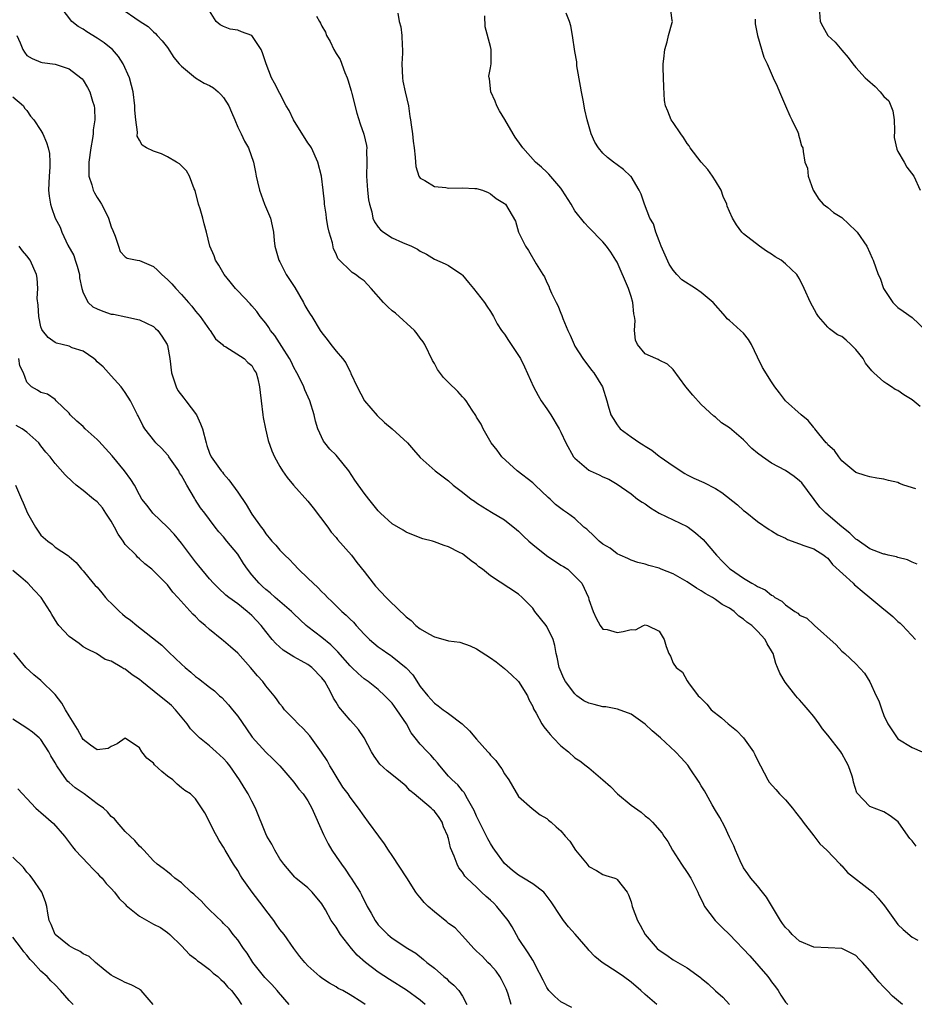
# Model space of a CAD drawing. Units: inches. Extents: x 2508000 to 2511000, y 1560000 to 1563000.
# Drawn here: x 2509962 to 2510089, y 1560885 to 1561025 of the extents above; entities that cross this region are included whole.
import ezdxf

# ---------------------------------------------------------------- set-up
doc = ezdxf.new("R2010")
doc.units = ezdxf.units.IN
doc.header["$MEASUREMENT"] = 0
doc.layers.add('LD25081560_2ft', color=33, linetype='Continuous')

msp = doc.modelspace()

# ---------------------------------------------------------------- linework, layer by layer
at = {"layer": 'LD25081560_2ft'}
for points, elevation in [([(2510087.65, 1560885), (2510086.21, 1560886.21), (2510085.44, 1560887), (2510085, 1560887.51), (2510084.25, 1560888.25), (2510083.64, 1560889), (2510083, 1560889.83), (2510081.96, 1560891), (2510081.48, 1560891.48), (2510081, 1560892), (2510080.35, 1560892.35), (2510079, 1560893.02), (2510077.07, 1560893.07), (2510075, 1560893.17), (2510073, 1560894.05), (2510071.92, 1560895), (2510071.49, 1560895.49), (2510071, 1560895.97), (2510070.58, 1560896.58), (2510070.28, 1560897), (2510068.29, 1560900.29), (2510067.7, 1560901), (2510067, 1560901.91), (2510066.06, 1560903), (2510065.64, 1560903.64), (2510065, 1560904.5), (2510064.52, 1560905.48), (2510063.88, 1560907), (2510063.63, 1560907.63), (2510063, 1560908.84), (2510062.34, 1560910.34), (2510061.64, 1560911.64), (2510061, 1560912.67), (2510060.56, 1560913.44), (2510059.69, 1560915), (2510059.47, 1560915.47), (2510059, 1560916.17), (2510058.7, 1560916.7), (2510057.43, 1560918.57), (2510057.09, 1560919.09), (2510056.15, 1560920.15), (2510055.32, 1560921), (2510053.19, 1560923), (2510051.99, 1560923.99), (2510051, 1560924.93), (2510049, 1560926.36), (2510047.07, 1560927.07), (2510045.42, 1560927.42), (2510045, 1560927.41), (2510043.76, 1560927.76), (2510043, 1560927.94), (2510042.28, 1560928.28), (2510041.29, 1560929), (2510041, 1560929.24), (2510039.65, 1560931), (2510039.44, 1560931.44), (2510038.76, 1560933), (2510038.49, 1560934.49), (2510038.36, 1560935), (2510038.15, 1560936.15), (2510037.93, 1560937), (2510037, 1560938.86), (2510036.9, 1560939), (2510035.29, 1560941), (2510035, 1560941.44), (2510033.52, 1560943), (2510033, 1560943.48), (2510029, 1560946.09), (2510027.84, 1560947), (2510027.35, 1560947.35), (2510027, 1560947.69), (2510026.22, 1560948.22), (2510025.25, 1560949), (2510025, 1560949.18), (2510024.6, 1560949.4), (2510023, 1560950.2), (2510022.38, 1560950.38), (2510021, 1560950.91), (2510020.72, 1560951), (2510019.36, 1560951.36), (2510019, 1560951.47), (2510017, 1560952.27), (2510016.55, 1560952.55), (2510015, 1560953.46), (2510013.32, 1560955), (2510013, 1560955.34), (2510011.69, 1560957), (2510011, 1560957.84), (2510009.69, 1560959.69), (2510008.84, 1560961), (2510007.23, 1560963), (2510007, 1560963.25), (2510006.13, 1560964.13), (2510005.39, 1560965), (2510005.23, 1560965.23), (2510004.42, 1560967), (2510004.09, 1560968.09), (2510003.91, 1560969), (2510003.27, 1560971), (2510002.55, 1560972.55), (2510002.4, 1560973), (2510001.85, 1560974.15), (2510001.44, 1560975), (2510001, 1560975.76), (2510000.6, 1560976.6), (2510000.39, 1560977), (2509999.29, 1560978.71), (2509998.3, 1560980.3), (2509997.66, 1560981), (2509997.43, 1560981.43), (2509997, 1560982.04), (2509996.22, 1560983), (2509995.71, 1560983.71), (2509995, 1560984.52), (2509994.79, 1560984.79), (2509993, 1560986.66), (2509992.69, 1560987), (2509991.95, 1560987.95), (2509991.06, 1560989), (2509990.32, 1560990.32), (2509989.84, 1560991), (2509989.63, 1560991.63), (2509989.04, 1560993), (2509988.55, 1560995), (2509988.21, 1560996.21), (2509988.04, 1560997), (2509987.65, 1560998.35), (2509987.44, 1560999), (2509986.94, 1561000.94), (2509986.82, 1561001.18), (2509986.14, 1561003), (2509985.72, 1561003.72), (2509985, 1561004.44), (2509984.74, 1561004.74), (2509984.31, 1561005), (2509983, 1561005.76), (2509982.15, 1561006.15), (2509981, 1561006.53), (2509980.02, 1561007), (2509979.38, 1561007.38), (2509979, 1561008.09), (2509978.7, 1561008.7), (2509978.74, 1561009.26), (2509978.5, 1561011), (2509978.36, 1561012.36), (2509978.35, 1561013), (2509978.11, 1561015), (2509977.89, 1561015.89), (2509977.6, 1561017), (2509976.71, 1561019), (2509976.01, 1561020.01), (2509975.19, 1561021), (2509975, 1561021.17), (2509973.97, 1561021.97), (2509973, 1561022.62), (2509971.52, 1561023.52), (2509971, 1561023.9), (2509970.28, 1561024.28), (2509969.37, 1561025), (2509967.85, 1561027)], 7002), ([(2509976.21, 1561027), (2509979.12, 1561025), (2509980.28, 1561024.28), (2509981, 1561023.55), (2509981.29, 1561023.29), (2509981.53, 1561023), (2509982.25, 1561022.25), (2509983, 1561021.29), (2509983.9, 1561019.9), (2509984.66, 1561019), (2509985, 1561018.63), (2509987, 1561017), (2509988.25, 1561016.25), (2509989, 1561015.9), (2509989.57, 1561015.57), (2509990.23, 1561015), (2509990.62, 1561014.62), (2509991, 1561014.17), (2509991.73, 1561013), (2509992.1, 1561012.1), (2509992.59, 1561011), (2509993, 1561009.98), (2509993.5, 1561009), (2509993.98, 1561007.98), (2509994.52, 1561007), (2509995.23, 1561005), (2509995.54, 1561003.54), (2509995.63, 1561003), (2509995.8, 1561002.2), (2509996.09, 1561001), (2509996.84, 1560999), (2509997.66, 1560997), (2509997.92, 1560995.92), (2509998.1, 1560995), (2509998.2, 1560993.8), (2509998.3, 1560993), (2509998.87, 1560991), (2509999, 1560990.78), (2509999.92, 1560989), (2510001.13, 1560987.13), (2510002.39, 1560985), (2510002.58, 1560984.58), (2510003, 1560983.86), (2510003.32, 1560983.32), (2510003.54, 1560983), (2510004.76, 1560981), (2510005, 1560980.65), (2510005.74, 1560979.74), (2510006.27, 1560979), (2510007, 1560978.05), (2510007.93, 1560977), (2510008.38, 1560976.38), (2510009, 1560975.13), (2510009.06, 1560975.06), (2510009.13, 1560974.87), (2510010, 1560973), (2510011.05, 1560971), (2510012.88, 1560968.88), (2510013.92, 1560967.92), (2510014.99, 1560967), (2510017.16, 1560965), (2510018.03, 1560964.03), (2510019, 1560962.92), (2510021.11, 1560961), (2510023, 1560959.58), (2510023.67, 1560959), (2510025, 1560958), (2510026.25, 1560957), (2510026.71, 1560956.71), (2510027, 1560956.48), (2510027.91, 1560955.91), (2510029.12, 1560955.12), (2510031, 1560954.04), (2510032.67, 1560952.67), (2510033, 1560952.44), (2510033.71, 1560951.71), (2510034.46, 1560951), (2510035, 1560950.53), (2510036.94, 1560948.94), (2510039, 1560947.61), (2510039.38, 1560947.38), (2510039.98, 1560947), (2510041, 1560946.02), (2510041.97, 1560945), (2510042.92, 1560943), (2510043, 1560942.69), (2510043.59, 1560941), (2510044.02, 1560940.02), (2510044.61, 1560939), (2510045, 1560938.48), (2510045.59, 1560938.41), (2510047, 1560938), (2510047.87, 1560938.13), (2510049, 1560938.43), (2510049.61, 1560938.39), (2510050.78, 1560939), (2510051, 1560939.07), (2510051.36, 1560939), (2510053, 1560938.18), (2510053.7, 1560937), (2510053.99, 1560935.99), (2510054.36, 1560935), (2510054.62, 1560934.62), (2510055, 1560933.64), (2510055.41, 1560933), (2510056.34, 1560932.34), (2510057, 1560931.1), (2510057.16, 1560930.84), (2510058.54, 1560929), (2510058.8, 1560928.8), (2510059, 1560928.58), (2510059.79, 1560927.79), (2510060.41, 1560927), (2510061.86, 1560925.86), (2510062.81, 1560925), (2510064.02, 1560924.02), (2510065.01, 1560923.01), (2510066.43, 1560921), (2510066.63, 1560920.63), (2510067, 1560919.84), (2510067.42, 1560919), (2510068.48, 1560917), (2510068.68, 1560916.68), (2510069.63, 1560915.63), (2510070.15, 1560915), (2510071, 1560914.16), (2510071.98, 1560913), (2510072.43, 1560912.43), (2510073.29, 1560911.29), (2510073.48, 1560911), (2510075, 1560909.02), (2510075.88, 1560907.88), (2510076.86, 1560907), (2510078.76, 1560905), (2510078.87, 1560904.87), (2510079, 1560904.76), (2510079.83, 1560903.83), (2510083, 1560901.37), (2510083.4, 1560901), (2510084.17, 1560900.17), (2510085.07, 1560899.07), (2510086.73, 1560896.73), (2510087, 1560896.4), (2510087.72, 1560895.72), (2510089, 1560894.63), (2510089.82, 1560894.18)], 7000), ([(2510089.58, 1560907.58), (2510089, 1560908.34), (2510088.68, 1560908.68), (2510088.44, 1560909), (2510087.04, 1560911.04), (2510085.9, 1560911.9), (2510085, 1560912.45), (2510083, 1560913.22), (2510081.15, 1560915.15), (2510080.69, 1560916.69), (2510080.63, 1560917), (2510080.46, 1560917.54), (2510079.96, 1560919), (2510079.61, 1560919.61), (2510079, 1560920.76), (2510078.85, 1560921), (2510077, 1560923.4), (2510076.26, 1560924.26), (2510075.76, 1560925), (2510075, 1560926.02), (2510074.2, 1560927), (2510073.63, 1560927.63), (2510073, 1560928.39), (2510072.7, 1560928.7), (2510072.45, 1560929), (2510070.93, 1560930.93), (2510070.19, 1560932.19), (2510069.87, 1560933), (2510069.59, 1560933.59), (2510069.21, 1560935), (2510069.13, 1560935.13), (2510069, 1560935.41), (2510068.39, 1560936.39), (2510068.11, 1560937), (2510067, 1560938.17), (2510066.19, 1560939), (2510065.46, 1560939.46), (2510065, 1560939.9), (2510064.32, 1560940.32), (2510063.67, 1560941), (2510063, 1560941.44), (2510061.97, 1560941.97), (2510061, 1560942.72), (2510060.58, 1560943), (2510059.54, 1560943.54), (2510059, 1560943.93), (2510058.31, 1560944.31), (2510057, 1560945.21), (2510055, 1560946.33), (2510053.3, 1560947), (2510053, 1560947.14), (2510051.52, 1560947.52), (2510051, 1560947.73), (2510049.97, 1560947.97), (2510049, 1560948.3), (2510048.54, 1560948.54), (2510047.45, 1560949), (2510047, 1560949.21), (2510046.03, 1560950.03), (2510045, 1560950.57), (2510044.46, 1560951), (2510043.73, 1560951.73), (2510042.69, 1560952.69), (2510042.29, 1560953), (2510041, 1560954.23), (2510039.97, 1560955), (2510039.37, 1560955.37), (2510038.25, 1560956.25), (2510037.49, 1560957), (2510037.21, 1560957.21), (2510035.35, 1560959), (2510035, 1560959.29), (2510032.78, 1560961), (2510030.59, 1560963), (2510029.96, 1560963.96), (2510029.09, 1560965), (2510027.93, 1560967), (2510027.65, 1560967.65), (2510027, 1560968.66), (2510026.89, 1560968.89), (2510026.36, 1560969.64), (2510025.54, 1560971), (2510025.29, 1560971.29), (2510025, 1560971.56), (2510024.34, 1560972.34), (2510023, 1560973.59), (2510022.3, 1560974.3), (2510021.44, 1560975.44), (2510021, 1560976.29), (2510020.74, 1560976.74), (2510019.62, 1560979), (2510019.39, 1560979.39), (2510019, 1560979.9), (2510018.55, 1560980.55), (2510018.15, 1560981), (2510015.46, 1560983.46), (2510015, 1560983.81), (2510014.36, 1560984.36), (2510013.74, 1560985), (2510012.02, 1560987), (2510011, 1560988.07), (2510010.44, 1560988.44), (2510009.76, 1560989), (2510009.28, 1560989.28), (2510007.25, 1560991.25), (2510007, 1560991.91), (2510006.62, 1560992.62), (2510006.49, 1560993.51), (2510006.03, 1560995), (2510005.83, 1560995.83), (2510005.63, 1560997), (2510005.58, 1560997.58), (2510005.36, 1560999), (2510005.35, 1560999.35), (2510005.17, 1561001), (2510004.92, 1561003), (2510004.41, 1561005), (2510003.49, 1561007), (2510003.31, 1561007.31), (2510003, 1561007.75), (2510000.94, 1561011), (2510000.32, 1561012.32), (2509999.9, 1561013), (2509999, 1561014.77), (2509998.22, 1561016.22), (2509997.83, 1561017), (2509997.06, 1561019), (2509996.54, 1561020.54), (2509996.36, 1561021), (2509995, 1561023), (2509993.55, 1561023.55), (2509993, 1561023.79), (2509991.92, 1561023.92), (2509991, 1561024.3), (2509990.53, 1561024.53), (2509989.95, 1561025), (2509989, 1561026.55)], 6998), ([(2510090.16, 1560970.16), (2510089, 1560971.14), (2510087.83, 1560971.83), (2510087, 1560972.45), (2510086.62, 1560972.62), (2510086.06, 1560973), (2510085.4, 1560973.4), (2510085, 1560973.71), (2510083.54, 1560975), (2510083.26, 1560975.26), (2510082.37, 1560976.37), (2510082.02, 1560977), (2510081, 1560978.32), (2510080.31, 1560979), (2510079.63, 1560979.63), (2510079, 1560980.13), (2510078.41, 1560980.41), (2510077.23, 1560981.23), (2510077, 1560981.46), (2510075.7, 1560983), (2510075.42, 1560983.42), (2510074.54, 1560985), (2510073.64, 1560987), (2510073, 1560988.35), (2510072.76, 1560988.76), (2510072.59, 1560989), (2510071, 1560990.52), (2510070.36, 1560991), (2510069.5, 1560991.5), (2510069, 1560991.87), (2510068.29, 1560992.29), (2510067.27, 1560993), (2510065, 1560994.79), (2510064.79, 1560995), (2510064.03, 1560996.03), (2510063.46, 1560997), (2510063, 1560997.96), (2510062.7, 1560998.7), (2510062.63, 1560999), (2510062.1, 1561000.1), (2510061.81, 1561001), (2510061, 1561002.3), (2510060.6, 1561003), (2510059.92, 1561003.92), (2510059, 1561005), (2510057.43, 1561007), (2510057.29, 1561007.29), (2510057, 1561007.64), (2510056.48, 1561008.48), (2510056.07, 1561009), (2510055, 1561010.65), (2510054.73, 1561011), (2510054.24, 1561012.24), (2510053.91, 1561013), (2510053.78, 1561013.78), (2510053.65, 1561015.65), (2510053.58, 1561018.42), (2510053.59, 1561019), (2510053.68, 1561019.68), (2510053.79, 1561021), (2510054.12, 1561022.12), (2510054.34, 1561023), (2510054.85, 1561024.85), (2510054.88, 1561025), (2510054.84, 1561025.16), (2510054.61, 1561027)], 6988), ([(2510075.78, 1561027), (2510075.9, 1561025), (2510076.3, 1561024.3), (2510076.99, 1561023), (2510078.06, 1561022.06), (2510079, 1561020.91), (2510079.89, 1561019.89), (2510080.57, 1561019), (2510081, 1561018.46), (2510082.33, 1561017), (2510082.68, 1561016.68), (2510083.75, 1561015.75), (2510084.44, 1561015), (2510085, 1561014.35), (2510085.69, 1561013.69), (2510085.99, 1561013), (2510086.27, 1561012.27), (2510086.45, 1561011), (2510086.49, 1561009.51), (2510086.48, 1561008.48), (2510086.82, 1561006.82), (2510087, 1561006.49), (2510087.89, 1561005), (2510088.28, 1561004.28), (2510089.24, 1561003), (2510090.18, 1561001)], 6984), ([(2510004.22, 1561025.78), (2510004.65, 1561025), (2510004.79, 1561024.79), (2510005, 1561024.33), (2510005.49, 1561023.49), (2510005.66, 1561023), (2510006.17, 1561022.17), (2510006.69, 1561021), (2510007, 1561020.46), (2510007.58, 1561019.58), (2510008.26, 1561017.74), (2510008.59, 1561017), (2510008.69, 1561016.69), (2510009.15, 1561015.15), (2510009.23, 1561014.77), (2510009.94, 1561011.94), (2510010.44, 1561010.44), (2510010.97, 1561008.97), (2510011.34, 1561007.34), (2510011.37, 1561007), (2510011.34, 1561006.66), (2510011.37, 1561005), (2510011.33, 1561003), (2510011.47, 1561001), (2510011.63, 1560999.63), (2510011.75, 1560999), (2510012.08, 1560997.92), (2510012.26, 1560997), (2510012.48, 1560996.48), (2510013, 1560995.74), (2510013.32, 1560995.32), (2510013.74, 1560995), (2510015, 1560994.19), (2510016.47, 1560993.53), (2510017.73, 1560993), (2510018.58, 1560992.58), (2510019, 1560992.3), (2510019.87, 1560991.87), (2510021, 1560991.18), (2510022.52, 1560990.52), (2510023, 1560990.24), (2510024.89, 1560989), (2510025, 1560988.9), (2510025.86, 1560987.86), (2510026.59, 1560987), (2510028.12, 1560985), (2510028.46, 1560984.46), (2510029, 1560983.72), (2510029.26, 1560983.26), (2510029.43, 1560983), (2510029.96, 1560981.96), (2510030.57, 1560981), (2510030.75, 1560980.75), (2510031, 1560980.46), (2510031.57, 1560979.57), (2510033, 1560977.44), (2510033.25, 1560977), (2510033.83, 1560975.83), (2510035.09, 1560973), (2510035.76, 1560971.76), (2510036.22, 1560971), (2510037, 1560969.83), (2510037.59, 1560969), (2510038.78, 1560967), (2510039, 1560966.51), (2510039.71, 1560965), (2510040.82, 1560963), (2510041, 1560962.82), (2510043, 1560961.11), (2510043.19, 1560961), (2510044.47, 1560960.47), (2510045, 1560960.18), (2510045.82, 1560959.82), (2510047, 1560959.13), (2510049, 1560957.76), (2510049.94, 1560957), (2510050.56, 1560956.56), (2510051, 1560956.31), (2510051.77, 1560955.77), (2510053, 1560955.01), (2510057, 1560953.08), (2510057.12, 1560953), (2510058.18, 1560952.18), (2510059.25, 1560951.25), (2510061.16, 1560949), (2510062.07, 1560948.07), (2510063, 1560947.12), (2510063.14, 1560947), (2510065, 1560945.74), (2510066.21, 1560945), (2510066.73, 1560944.73), (2510067, 1560944.53), (2510068.08, 1560944.08), (2510069, 1560943.33), (2510069.23, 1560943.23), (2510069.49, 1560943), (2510070.47, 1560942.47), (2510071, 1560941.96), (2510072.33, 1560941), (2510072.75, 1560940.75), (2510073, 1560940.48), (2510074.02, 1560940.02), (2510075, 1560939.08), (2510075.12, 1560939), (2510078.22, 1560936.22), (2510079, 1560935.36), (2510079.18, 1560935.18), (2510079.42, 1560935), (2510081, 1560933.52), (2510082.23, 1560932.23), (2510083, 1560930.96), (2510083.91, 1560929), (2510084.28, 1560928.28), (2510084.68, 1560927), (2510085, 1560926.2), (2510085.55, 1560925), (2510086.87, 1560923), (2510087, 1560922.85), (2510089, 1560921.6), (2510090.46, 1560921)], 6996), ([(2510015.82, 1561026.18), (2510016, 1561025), (2510016.23, 1561024.23), (2510016.37, 1561023), (2510016.4, 1561021.6), (2510016.47, 1561021), (2510016.48, 1561020.48), (2510016.39, 1561019), (2510016.46, 1561017), (2510016.53, 1561016.53), (2510016.84, 1561015), (2510017.3, 1561013), (2510017.5, 1561011.5), (2510017.61, 1561011), (2510017.72, 1561010.28), (2510017.87, 1561009), (2510017.96, 1561007.96), (2510018.11, 1561007), (2510018.29, 1561005.71), (2510018.3, 1561005), (2510018.36, 1561004.36), (2510018.79, 1561003), (2510019, 1561002.68), (2510019.65, 1561002.35), (2510021, 1561001.5), (2510022.65, 1561001.35), (2510023, 1561001.28), (2510025, 1561001.32), (2510026.76, 1561001.24), (2510027, 1561001.25), (2510027.84, 1561001), (2510028.67, 1561000.67), (2510029, 1561000.48), (2510029.79, 1560999.79), (2510031, 1560999.09), (2510031.12, 1560999), (2510032.57, 1560996.57), (2510032.99, 1560995), (2510033.98, 1560993), (2510034.39, 1560992.39), (2510035.49, 1560990.51), (2510036.42, 1560989), (2510036.66, 1560988.66), (2510037, 1560987.84), (2510037.31, 1560987.31), (2510037.41, 1560987), (2510037.68, 1560986.32), (2510038.33, 1560985), (2510038.57, 1560984.57), (2510039, 1560983.47), (2510039.15, 1560983.15), (2510039.3, 1560982.7), (2510040.01, 1560981), (2510040.32, 1560980.32), (2510040.88, 1560979), (2510041, 1560978.78), (2510042.15, 1560977), (2510042.51, 1560976.51), (2510043, 1560975.9), (2510043.37, 1560975.37), (2510043.69, 1560975), (2510044.94, 1560973), (2510045.56, 1560971), (2510045.73, 1560970.27), (2510046.12, 1560969), (2510046.47, 1560968.47), (2510047, 1560967.57), (2510047.46, 1560967), (2510049, 1560965.85), (2510050.24, 1560965), (2510050.72, 1560964.72), (2510051, 1560964.51), (2510051.98, 1560963.98), (2510053, 1560963.12), (2510053.16, 1560963), (2510055, 1560961.74), (2510056.66, 1560960.66), (2510057, 1560960.47), (2510057.96, 1560959.96), (2510059.35, 1560959.35), (2510061, 1560958.51), (2510061.93, 1560957.93), (2510064.16, 1560956.16), (2510065, 1560955.39), (2510065.23, 1560955.23), (2510067, 1560953.81), (2510068.66, 1560952.66), (2510069, 1560952.49), (2510069.91, 1560951.91), (2510071, 1560951.41), (2510071.26, 1560951.26), (2510073, 1560950.61), (2510073.59, 1560950.41), (2510075, 1560949.89), (2510076.43, 1560949), (2510076.75, 1560948.75), (2510077, 1560948.58), (2510077.7, 1560947.7), (2510080.6, 1560945), (2510080.8, 1560944.8), (2510081, 1560944.64), (2510081.89, 1560943.89), (2510083.01, 1560943), (2510085, 1560941.33), (2510085.19, 1560941.19), (2510086.28, 1560940.28), (2510087, 1560939.58), (2510087.32, 1560939.32), (2510087.65, 1560939), (2510089.47, 1560937)], 6994), ([(2510089.71, 1560947.71), (2510089, 1560948.02), (2510088.35, 1560948.35), (2510087, 1560948.67), (2510086.78, 1560948.78), (2510085.62, 1560949), (2510085.13, 1560949.13), (2510085, 1560949.14), (2510084.82, 1560949.18), (2510083, 1560949.89), (2510081.18, 1560951.18), (2510081, 1560951.27), (2510080.16, 1560952.16), (2510079, 1560953.05), (2510076.71, 1560955), (2510075.86, 1560955.86), (2510073.29, 1560959.29), (2510073, 1560959.62), (2510072.22, 1560960.22), (2510071, 1560961.06), (2510069, 1560962.1), (2510067.69, 1560963), (2510067, 1560963.55), (2510066.21, 1560964.21), (2510065, 1560965.44), (2510063, 1560967.14), (2510061.87, 1560967.87), (2510061, 1560968.64), (2510060.79, 1560968.79), (2510059, 1560970.49), (2510057.79, 1560971.79), (2510056.79, 1560973), (2510055, 1560975.43), (2510054.21, 1560976.21), (2510053, 1560976.8), (2510052.88, 1560976.88), (2510052.51, 1560977), (2510051, 1560977.69), (2510049.93, 1560979), (2510049.64, 1560979.64), (2510049.48, 1560981), (2510049.59, 1560982.41), (2510049.48, 1560983), (2510049.39, 1560983.39), (2510049.26, 1560985), (2510049, 1560985.87), (2510048.62, 1560987), (2510047, 1560990.73), (2510046.85, 1560991), (2510046.14, 1560992.14), (2510045.52, 1560993), (2510045, 1560993.64), (2510043, 1560995.68), (2510042.36, 1560996.36), (2510041, 1560998.05), (2510040.46, 1560999), (2510039.21, 1561001), (2510039, 1561001.27), (2510037.29, 1561003.29), (2510037, 1561003.53), (2510036.25, 1561004.25), (2510035.39, 1561005), (2510033.6, 1561007), (2510033.36, 1561007.36), (2510032.52, 1561008.52), (2510032.21, 1561009), (2510031.04, 1561011.04), (2510030.28, 1561012.28), (2510029.88, 1561013), (2510029.66, 1561013.66), (2510029.05, 1561015), (2510028.84, 1561016.84), (2510028.78, 1561017), (2510028.76, 1561017.24), (2510029, 1561018.4), (2510029.08, 1561019), (2510029.09, 1561021), (2510029, 1561021.44), (2510028.24, 1561024.24), (2510028.17, 1561025.83)], 6992), ([(2510089.54, 1560958.46), (2510087.81, 1560959), (2510087.23, 1560959.23), (2510087, 1560959.34), (2510085.64, 1560959.64), (2510085, 1560959.85), (2510083.97, 1560959.97), (2510083, 1560960.16), (2510082.35, 1560960.35), (2510081, 1560960.8), (2510079, 1560962.45), (2510078.58, 1560963), (2510077.94, 1560963.94), (2510077, 1560964.73), (2510076.9, 1560964.9), (2510076.78, 1560965), (2510075.71, 1560966.29), (2510075.15, 1560967), (2510075.09, 1560967.09), (2510075, 1560967.18), (2510074.2, 1560968.2), (2510073.22, 1560969), (2510070.99, 1560971), (2510070.12, 1560972.12), (2510069.47, 1560973), (2510069, 1560973.68), (2510067.73, 1560975.73), (2510067, 1560977.22), (2510066.15, 1560979), (2510065.72, 1560979.72), (2510065, 1560980.61), (2510064.6, 1560981), (2510063, 1560982.41), (2510062.68, 1560982.68), (2510062.43, 1560983), (2510060.68, 1560985), (2510059, 1560986.44), (2510058.16, 1560987), (2510056.24, 1560988.24), (2510055.51, 1560989), (2510055, 1560989.59), (2510054.43, 1560990.43), (2510053.3, 1560993), (2510053, 1560993.79), (2510052.51, 1560995), (2510052.19, 1560996.19), (2510051.68, 1560997), (2510050.91, 1560999), (2510050.44, 1561000.44), (2510050.15, 1561001), (2510049, 1561002.93), (2510048.94, 1561003), (2510047.94, 1561003.94), (2510047, 1561004.6), (2510046.5, 1561005), (2510045.63, 1561005.63), (2510045, 1561006.24), (2510044.36, 1561007), (2510043.84, 1561007.84), (2510043.31, 1561009), (2510042.75, 1561011), (2510042.42, 1561012.42), (2510042.19, 1561013.81), (2510041.94, 1561015), (2510041.81, 1561015.81), (2510041.28, 1561018.72), (2510041.26, 1561019.26), (2510041, 1561020.72), (2510040.68, 1561023), (2510040.41, 1561024.41), (2510040.24, 1561025), (2510039.78, 1561026.22)], 6990), ([(2510066.67, 1561025.33), (2510066.68, 1561024.68), (2510067.01, 1561023.01), (2510067.92, 1561019.92), (2510068.37, 1561019), (2510069.24, 1561017), (2510069.8, 1561015.8), (2510070.12, 1561015), (2510071, 1561013.01), (2510071.58, 1561011.58), (2510071.91, 1561011), (2510072.76, 1561009.24), (2510072.84, 1561009), (2510072.85, 1561008.85), (2510073, 1561008.39), (2510073.28, 1561007.28), (2510073.46, 1561007), (2510073.52, 1561006.48), (2510073.75, 1561005), (2510074.11, 1561004.11), (2510074.21, 1561003), (2510074.94, 1561001), (2510075.72, 1560999.72), (2510076.36, 1560999), (2510077, 1560998.5), (2510077.82, 1560997.82), (2510079, 1560997.09), (2510081, 1560995.21), (2510081.19, 1560995), (2510082.55, 1560993), (2510083, 1560992.06), (2510083.32, 1560991.32), (2510083.48, 1560991), (2510084.18, 1560989), (2510084.44, 1560988.44), (2510084.94, 1560987), (2510086.29, 1560985), (2510087, 1560984.3), (2510087.74, 1560983.74), (2510089, 1560982.85), (2510090.96, 1560981)], 6986), ([(2509961.57, 1561023), (2509962.02, 1561021.98), (2509962.4, 1561021), (2509962.63, 1561020.63), (2509963, 1561020.19), (2509963.73, 1561019.73), (2509965, 1561019.24), (2509965.19, 1561019.19), (2509967, 1561018.95), (2509969, 1561018.28), (2509970.67, 1561017), (2509970.84, 1561016.84), (2509971, 1561016.64), (2509971.62, 1561015.62), (2509971.93, 1561015), (2509972.35, 1561013.65), (2509972.57, 1561013), (2509972.62, 1561012.62), (2509972.67, 1561011), (2509972.42, 1561009.58), (2509972.42, 1561009), (2509972.35, 1561008.35), (2509972.09, 1561007), (2509971.82, 1561005), (2509971.79, 1561003.79), (2509971.82, 1561003), (2509972.23, 1561001.77), (2509972.43, 1561001), (2509972.61, 1561000.61), (2509973, 1560999.95), (2509973.38, 1560999.38), (2509973.6, 1560999), (2509974.09, 1560998.09), (2509974.63, 1560997), (2509975, 1560995.77), (2509975.24, 1560995.24), (2509975.58, 1560994.42), (2509976.01, 1560993), (2509976.27, 1560992.27), (2509977, 1560991.48), (2509977.29, 1560991.29), (2509978.71, 1560991), (2509979, 1560990.96), (2509981, 1560990.12), (2509981.59, 1560989.59), (2509982.18, 1560989), (2509983, 1560988.29), (2509983.63, 1560987.63), (2509984.18, 1560987), (2509985, 1560986.12), (2509985.99, 1560985), (2509986.45, 1560984.45), (2509987, 1560983.74), (2509987.64, 1560983), (2509989, 1560981.12), (2509989.1, 1560981), (2509989.82, 1560979.82), (2509990.83, 1560979), (2509991, 1560978.83), (2509991.32, 1560978.68), (2509993.9, 1560977), (2509994.43, 1560976.43), (2509995, 1560976.01), (2509995.37, 1560975.37), (2509995.63, 1560975), (2509995.86, 1560974.14), (2509996.1, 1560973), (2509996.18, 1560972.18), (2509996.32, 1560971), (2509996.57, 1560969), (2509996.63, 1560968.63), (2509996.95, 1560967), (2509997.36, 1560965.36), (2509997.86, 1560963.86), (2509998.26, 1560963), (2509999, 1560961.65), (2509999.38, 1560961), (2510000.05, 1560960.05), (2510000.93, 1560959), (2510003, 1560956.68), (2510003.76, 1560955.76), (2510005.82, 1560953), (2510006.3, 1560952.3), (2510007, 1560951.53), (2510007.23, 1560951.23), (2510009.2, 1560949), (2510009.98, 1560947.98), (2510011, 1560946.68), (2510012.27, 1560945), (2510012.61, 1560944.61), (2510014.14, 1560943), (2510014.57, 1560942.57), (2510017, 1560940.22), (2510017.71, 1560939.71), (2510018.38, 1560939), (2510019, 1560938.51), (2510020.2, 1560937.8), (2510021, 1560937.39), (2510022.88, 1560936.88), (2510023, 1560936.81), (2510024.62, 1560936.62), (2510026.09, 1560936.09), (2510027, 1560935.67), (2510029, 1560934.39), (2510029.8, 1560933.8), (2510031, 1560932.87), (2510031.96, 1560931.96), (2510033, 1560931.01), (2510034.24, 1560929), (2510034.46, 1560928.46), (2510035, 1560927.46), (2510035.12, 1560927.12), (2510035.48, 1560926.52), (2510036.28, 1560925), (2510036.57, 1560924.57), (2510037, 1560924.06), (2510037.47, 1560923.47), (2510037.9, 1560923), (2510039, 1560921.84), (2510040.08, 1560921), (2510041, 1560920.17), (2510041.7, 1560919.7), (2510042.59, 1560919), (2510043, 1560918.71), (2510045, 1560917.02), (2510046.06, 1560916.06), (2510047.05, 1560915), (2510049, 1560913.4), (2510050.42, 1560912.42), (2510051, 1560911.91), (2510051.53, 1560911.53), (2510052.03, 1560911), (2510053.42, 1560909.42), (2510053.69, 1560909), (2510054.25, 1560908.25), (2510054.91, 1560907), (2510056.2, 1560905), (2510057, 1560903.8), (2510057.49, 1560903), (2510058.51, 1560901), (2510058.66, 1560900.66), (2510059, 1560900.03), (2510059.29, 1560899.29), (2510059.47, 1560899), (2510060.99, 1560897), (2510061.97, 1560895.97), (2510063, 1560894.98), (2510065.93, 1560891.93), (2510068.48, 1560889), (2510068.7, 1560888.7), (2510069, 1560888.27), (2510069.56, 1560887.56), (2510069.93, 1560887), (2510070.34, 1560886.34), (2510071, 1560885.36), (2510071.31, 1560885)], 7004), ([(2509961, 1561014.26), (2509962.52, 1561013), (2509962.67, 1561012.67), (2509963, 1561012.34), (2509963.51, 1561011.51), (2509963.99, 1561011), (2509965, 1561009.49), (2509965.24, 1561009), (2509965.78, 1561007.78), (2509966.01, 1561007), (2509966.2, 1561006.2), (2509966.28, 1561005), (2509966.27, 1561004.27), (2509966.14, 1561003), (2509966.05, 1561001), (2509966.14, 1561000.14), (2509966.34, 1560999), (2509966.5, 1560998.5), (2509967.04, 1560997), (2509967.71, 1560995.71), (2509967.97, 1560995), (2509968.83, 1560993.17), (2509969.67, 1560991.67), (2509969.86, 1560991), (2509970.17, 1560990.17), (2509970.46, 1560989), (2509970.5, 1560988.5), (2509970.79, 1560987), (2509971, 1560986.37), (2509971.73, 1560985), (2509972.38, 1560984.38), (2509973, 1560984.1), (2509973.78, 1560983.78), (2509975, 1560983.35), (2509975.32, 1560983.32), (2509977.06, 1560982.94), (2509979, 1560982.54), (2509981, 1560981.58), (2509981.31, 1560981.31), (2509981.61, 1560981), (2509982.22, 1560980.22), (2509982.96, 1560979), (2509983, 1560978.85), (2509983.34, 1560977), (2509983.57, 1560975), (2509983.88, 1560974.12), (2509984.23, 1560973), (2509984.48, 1560972.48), (2509985.35, 1560971.35), (2509985.64, 1560971), (2509987.16, 1560969), (2509987.7, 1560967.7), (2509987.97, 1560967), (2509988.49, 1560965), (2509988.63, 1560964.63), (2509989, 1560963.53), (2509989.23, 1560963), (2509990.65, 1560961), (2509990.82, 1560960.82), (2509991, 1560960.59), (2509991.76, 1560959.76), (2509993, 1560957.98), (2509994.21, 1560956.21), (2509995, 1560954.84), (2509996.33, 1560953), (2509996.65, 1560952.65), (2509997, 1560952.03), (2509997.5, 1560951.5), (2509997.88, 1560951), (2509998.44, 1560950.44), (2509999, 1560949.74), (2509999.69, 1560949), (2510000.38, 1560948.38), (2510001, 1560947.74), (2510001.66, 1560947), (2510003, 1560945.75), (2510003.75, 1560945), (2510004.42, 1560944.42), (2510005, 1560943.8), (2510005.41, 1560943.41), (2510005.78, 1560943), (2510006.41, 1560942.41), (2510007, 1560941.81), (2510007.82, 1560941), (2510008.46, 1560940.46), (2510009, 1560939.89), (2510009.47, 1560939.47), (2510009.87, 1560939), (2510011, 1560937.76), (2510011.75, 1560937), (2510013, 1560935.97), (2510013.58, 1560935.58), (2510014.37, 1560935), (2510014.76, 1560934.76), (2510015, 1560934.59), (2510016.97, 1560932.97), (2510017.95, 1560931.95), (2510019, 1560930.3), (2510020.06, 1560929), (2510020.52, 1560928.52), (2510021, 1560927.94), (2510021.56, 1560927.56), (2510022.26, 1560927), (2510022.7, 1560926.7), (2510023, 1560926.46), (2510024.97, 1560924.97), (2510026, 1560924), (2510027, 1560922.79), (2510028.59, 1560921), (2510028.8, 1560920.8), (2510029, 1560920.55), (2510029.77, 1560919.77), (2510030.28, 1560919), (2510030.6, 1560918.6), (2510031, 1560917.89), (2510031.6, 1560917), (2510032.1, 1560916.1), (2510033, 1560914.62), (2510034.92, 1560912.92), (2510036.04, 1560912.04), (2510037, 1560911.5), (2510037.27, 1560911.27), (2510037.65, 1560911), (2510038.34, 1560910.34), (2510039, 1560909.73), (2510039.61, 1560909), (2510040.28, 1560908.28), (2510041.11, 1560907), (2510042.74, 1560905), (2510042.87, 1560904.87), (2510043, 1560904.69), (2510044.1, 1560904.1), (2510045, 1560903.53), (2510045.39, 1560903.39), (2510046.67, 1560903), (2510046.91, 1560902.91), (2510047, 1560902.84), (2510048.44, 1560901), (2510048.65, 1560900.65), (2510049, 1560899.66), (2510049.18, 1560899), (2510049.9, 1560897), (2510050.3, 1560896.3), (2510050.99, 1560895), (2510052.73, 1560893), (2510053, 1560892.78), (2510054.07, 1560892.07), (2510055, 1560891.39), (2510057, 1560890.24), (2510058.88, 1560888.88), (2510059, 1560888.76), (2510059.97, 1560887.97), (2510061, 1560886.95), (2510062.07, 1560886.07), (2510063, 1560885)], 7006), ([(2510052.66, 1560885), (2510051, 1560886.45), (2510050.41, 1560887), (2510049, 1560888.21), (2510047.94, 1560889), (2510047, 1560889.65), (2510044.91, 1560891), (2510043.84, 1560891.84), (2510043, 1560892.78), (2510042.88, 1560892.88), (2510041.06, 1560895.06), (2510040.09, 1560896.09), (2510039.4, 1560897), (2510039, 1560897.56), (2510037.64, 1560899.64), (2510036.79, 1560900.79), (2510036.56, 1560901), (2510035, 1560902.19), (2510033.7, 1560903), (2510033, 1560903.42), (2510032.11, 1560904.11), (2510031, 1560905.09), (2510029.59, 1560907), (2510029.35, 1560907.35), (2510029, 1560907.93), (2510028.62, 1560908.62), (2510027.41, 1560911), (2510027.29, 1560911.29), (2510027, 1560911.85), (2510026.66, 1560912.66), (2510026.48, 1560913), (2510025.71, 1560914.29), (2510025.35, 1560915), (2510025.22, 1560915.22), (2510025, 1560915.44), (2510024.32, 1560916.32), (2510023.54, 1560917), (2510023, 1560917.56), (2510021.77, 1560919), (2510021.45, 1560919.45), (2510021, 1560919.91), (2510020.51, 1560920.51), (2510020.03, 1560921), (2510019, 1560922.11), (2510018.28, 1560923), (2510017.72, 1560923.72), (2510017.04, 1560925), (2510015.68, 1560927), (2510015, 1560927.94), (2510013.93, 1560929), (2510013, 1560929.89), (2510011.59, 1560931), (2510011, 1560931.41), (2510010.15, 1560932.15), (2510009.27, 1560933), (2510009, 1560933.24), (2510007.24, 1560935.24), (2510006.25, 1560936.25), (2510005, 1560937.27), (2510003, 1560938.81), (2510002.77, 1560939), (2510001, 1560940.65), (2510000.65, 1560941), (2509998.33, 1560943), (2509997.64, 1560943.64), (2509997, 1560944.12), (2509996.54, 1560944.54), (2509996.05, 1560945), (2509995, 1560946.22), (2509994.38, 1560947), (2509993.83, 1560947.83), (2509993, 1560949.16), (2509991.47, 1560951), (2509991, 1560951.6), (2509990.32, 1560952.32), (2509989.79, 1560953), (2509989, 1560954.09), (2509988.32, 1560955), (2509987.73, 1560955.73), (2509986.95, 1560956.95), (2509986.86, 1560957.14), (2509985.78, 1560959), (2509985.48, 1560959.48), (2509985, 1560960.35), (2509984.73, 1560960.73), (2509984.6, 1560961), (2509983.2, 1560963), (2509983.14, 1560963.14), (2509983, 1560963.3), (2509982.18, 1560964.18), (2509981.35, 1560965), (2509981.21, 1560965.21), (2509979.76, 1560967), (2509979.5, 1560967.5), (2509978.84, 1560968.84), (2509978.73, 1560969), (2509977.74, 1560971), (2509977, 1560972.18), (2509976.64, 1560972.64), (2509976.4, 1560973), (2509975, 1560974.53), (2509974.62, 1560975), (2509973.83, 1560975.83), (2509973, 1560976.56), (2509972.79, 1560976.79), (2509972.52, 1560977), (2509971, 1560978.04), (2509969.44, 1560978.56), (2509969, 1560978.76), (2509968.03, 1560979), (2509967.22, 1560979.22), (2509967, 1560979.31), (2509966, 1560980), (2509965.21, 1560981), (2509965.13, 1560981.13), (2509965, 1560981.55), (2509964.68, 1560983), (2509964.62, 1560984.62), (2509964.46, 1560985.54), (2509964.55, 1560987), (2509964.46, 1560988.46), (2509964.34, 1560989), (2509963.45, 1560991), (2509963, 1560991.65), (2509962.37, 1560992.37), (2509961.89, 1560993)], 7008), ([(2510040.59, 1560884.59), (2510039, 1560885.39), (2510038.14, 1560886.14), (2510037.3, 1560887), (2510037, 1560887.43), (2510036.5, 1560888.5), (2510035.42, 1560890.58), (2510035.23, 1560891), (2510035, 1560891.33), (2510034.37, 1560892.37), (2510033, 1560894.4), (2510032.06, 1560896.06), (2510031.51, 1560897), (2510029.9, 1560899), (2510029.47, 1560899.47), (2510029, 1560899.88), (2510028.38, 1560900.38), (2510027.72, 1560901), (2510027, 1560901.74), (2510025.6, 1560903), (2510025.32, 1560903.32), (2510025, 1560903.89), (2510024.5, 1560904.5), (2510024.24, 1560905), (2510023.84, 1560906.16), (2510023.31, 1560907.31), (2510023, 1560908.67), (2510022.92, 1560908.92), (2510022.9, 1560909), (2510022.32, 1560910.32), (2510022.11, 1560911), (2510021.66, 1560911.66), (2510021, 1560912.57), (2510020.76, 1560912.76), (2510020.55, 1560913), (2510018.11, 1560915), (2510017.52, 1560915.52), (2510017, 1560916.1), (2510015.91, 1560917), (2510014.3, 1560918.3), (2510013.24, 1560919.24), (2510012.41, 1560920.41), (2510012.06, 1560921), (2510011, 1560923), (2510010.2, 1560924.2), (2510009.51, 1560925), (2510009, 1560925.5), (2510007.41, 1560927.41), (2510007, 1560928.1), (2510006.65, 1560928.65), (2510006.49, 1560929), (2510005.91, 1560930.09), (2510005.39, 1560931), (2510005, 1560931.52), (2510003.55, 1560933), (2510003, 1560933.42), (2510002.05, 1560933.95), (2510001, 1560934.51), (2509999.47, 1560935.47), (2509998.43, 1560936.43), (2509997.93, 1560937), (2509997, 1560938.15), (2509996.34, 1560939), (2509995, 1560940.42), (2509994.35, 1560941), (2509993, 1560942.06), (2509991.72, 1560943), (2509991.32, 1560943.32), (2509990.29, 1560944.29), (2509989.57, 1560945), (2509989, 1560945.65), (2509987.49, 1560947.49), (2509987, 1560948.05), (2509985, 1560950.72), (2509983.98, 1560951.98), (2509983, 1560953), (2509980.92, 1560955), (2509980.1, 1560956.1), (2509979.36, 1560957), (2509979, 1560957.61), (2509978.29, 1560959), (2509977.77, 1560959.77), (2509976.89, 1560961), (2509975.14, 1560963.14), (2509974.18, 1560964.18), (2509973.24, 1560965.24), (2509973, 1560965.47), (2509971.31, 1560967), (2509971, 1560967.33), (2509970.11, 1560968.11), (2509969.17, 1560969), (2509969, 1560969.25), (2509967.16, 1560971), (2509967, 1560971.17), (2509965.94, 1560971.94), (2509965, 1560972.18), (2509964.51, 1560972.51), (2509963.66, 1560973), (2509963, 1560973.64), (2509962.5, 1560975), (2509961.99, 1560975.99), (2509961.85, 1560977)], 7010), ([(2510031.94, 1560885), (2510031.52, 1560886.48), (2510031.33, 1560887), (2510031.23, 1560887.23), (2510030.56, 1560888.56), (2510030.32, 1560889), (2510029.78, 1560889.78), (2510029, 1560890.65), (2510028.61, 1560891), (2510027.84, 1560891.84), (2510027, 1560892.64), (2510026.6, 1560893), (2510025, 1560894.8), (2510023.95, 1560895.95), (2510023, 1560896.56), (2510022.78, 1560896.78), (2510021, 1560898.21), (2510020.1, 1560899), (2510019.57, 1560899.57), (2510019, 1560900.25), (2510018.64, 1560900.64), (2510018.38, 1560901), (2510017.07, 1560903.07), (2510015, 1560906.24), (2510014.47, 1560907), (2510013.91, 1560907.91), (2510013.09, 1560909), (2510011.63, 1560911), (2510011, 1560911.82), (2510010.21, 1560913), (2510009, 1560914.54), (2510008.71, 1560915), (2510007.99, 1560915.99), (2510007, 1560917.54), (2510006.47, 1560918.47), (2510006.13, 1560919), (2510005.75, 1560919.75), (2510004.95, 1560920.95), (2510003.26, 1560923.26), (2510002.34, 1560924.34), (2510001.59, 1560925), (2510001, 1560925.64), (2509999.67, 1560927), (2509999.39, 1560927.39), (2509999, 1560927.83), (2509998.53, 1560928.53), (2509998.18, 1560929), (2509997, 1560930.42), (2509996.56, 1560931), (2509995.81, 1560931.81), (2509994.82, 1560933), (2509993, 1560935.07), (2509991.97, 1560935.97), (2509991, 1560936.81), (2509990.74, 1560937), (2509989, 1560938.41), (2509988.36, 1560939), (2509987.62, 1560939.62), (2509987, 1560940.26), (2509986.62, 1560940.62), (2509984.48, 1560943), (2509983.75, 1560943.75), (2509983, 1560944.77), (2509982.75, 1560945), (2509981, 1560946.79), (2509980.77, 1560947), (2509979.77, 1560947.77), (2509979, 1560948.48), (2509978.74, 1560948.74), (2509978.54, 1560949), (2509977, 1560950.55), (2509976.7, 1560951), (2509976, 1560952), (2509975.48, 1560953), (2509975, 1560953.83), (2509974.24, 1560955), (2509973.74, 1560955.74), (2509973, 1560956.59), (2509972.48, 1560957), (2509971, 1560958.23), (2509970, 1560959), (2509969.47, 1560959.47), (2509968.46, 1560960.46), (2509967, 1560962.06), (2509966.3, 1560963), (2509965.69, 1560963.69), (2509965, 1560964.57), (2509964.68, 1560965), (2509963, 1560966.54), (2509962.34, 1560967), (2509961.47, 1560967.47)], 7012), ([(2509961.37, 1560959), (2509962.23, 1560957), (2509962.47, 1560956.47), (2509963.08, 1560955), (2509964.2, 1560953), (2509965, 1560951.84), (2509965.99, 1560951), (2509966.58, 1560950.58), (2509967, 1560950.17), (2509968.92, 1560948.92), (2509969, 1560948.82), (2509969.99, 1560947.99), (2509970.77, 1560947), (2509971, 1560946.78), (2509972.43, 1560945), (2509972.71, 1560944.71), (2509973, 1560944.45), (2509973.65, 1560943.65), (2509974.18, 1560943), (2509974.57, 1560942.57), (2509975, 1560942.19), (2509976.18, 1560941), (2509976.6, 1560940.6), (2509977, 1560940.28), (2509977.75, 1560939.75), (2509978.65, 1560939), (2509982.19, 1560936.19), (2509983.22, 1560935.22), (2509985, 1560933.5), (2509985.54, 1560933), (2509986.34, 1560932.34), (2509987, 1560931.75), (2509987.44, 1560931.44), (2509989, 1560930.22), (2509989.69, 1560929.69), (2509990.42, 1560929), (2509990.73, 1560928.73), (2509991.68, 1560927.68), (2509992.27, 1560927), (2509993, 1560926.09), (2509994.26, 1560924.26), (2509995.07, 1560923.07), (2509997, 1560920.96), (2509998.01, 1560920.01), (2509999, 1560919), (2510001, 1560916.67), (2510001.71, 1560915.71), (2510002.3, 1560915), (2510003, 1560914.01), (2510003.55, 1560913), (2510005.21, 1560909.21), (2510005.89, 1560907.89), (2510006.41, 1560907), (2510007, 1560906.09), (2510007.76, 1560905), (2510008.3, 1560904.3), (2510009, 1560903.21), (2510009.15, 1560903), (2510010.43, 1560901), (2510010.64, 1560900.64), (2510011, 1560899.84), (2510011.3, 1560899.3), (2510011.45, 1560899), (2510011.99, 1560898.01), (2510012.55, 1560897), (2510013, 1560896.38), (2510014.36, 1560895), (2510014.72, 1560894.72), (2510015, 1560894.48), (2510017.24, 1560893), (2510018.34, 1560892.34), (2510019.45, 1560891.45), (2510019.95, 1560891), (2510021, 1560890.21), (2510022.35, 1560889), (2510022.71, 1560888.71), (2510023, 1560888.41), (2510023.77, 1560887.77), (2510024.48, 1560887), (2510025, 1560886.19), (2510025.63, 1560885)], 7014), ([(2510019.68, 1560885), (2510019, 1560885.62), (2510017.05, 1560887.05), (2510014.59, 1560888.59), (2510013, 1560889.64), (2510011.19, 1560891), (2510010.03, 1560892.03), (2510009.2, 1560893), (2510007.66, 1560895), (2510007, 1560896.04), (2510006.59, 1560896.59), (2510006.33, 1560897), (2510005.48, 1560898.52), (2510005, 1560899.34), (2510003.6, 1560901), (2510003, 1560901.62), (2510001.3, 1560903), (2510001.15, 1560903.15), (2509999.55, 1560905), (2509999, 1560905.77), (2509998.29, 1560907), (2509997.84, 1560907.84), (2509997.17, 1560909), (2509997, 1560909.34), (2509995.53, 1560913), (2509995, 1560913.97), (2509994.5, 1560915), (2509993.91, 1560915.91), (2509993.28, 1560917), (2509991.86, 1560919), (2509991.49, 1560919.49), (2509991, 1560920.04), (2509989.93, 1560921), (2509989, 1560921.86), (2509987.55, 1560923), (2509987.26, 1560923.26), (2509986.3, 1560924.3), (2509985.81, 1560925), (2509984.17, 1560927), (2509983.59, 1560927.59), (2509983, 1560928.09), (2509981.89, 1560929), (2509979.36, 1560931), (2509979, 1560931.31), (2509977.96, 1560931.96), (2509977, 1560932.77), (2509976.81, 1560932.81), (2509976.53, 1560933), (2509975, 1560933.91), (2509974.14, 1560934.14), (2509972.9, 1560935), (2509971.61, 1560935.61), (2509971, 1560935.95), (2509970.42, 1560936.42), (2509969, 1560937.44), (2509967.56, 1560939), (2509967.31, 1560939.31), (2509966.54, 1560940.54), (2509966.3, 1560941), (2509965.04, 1560943), (2509964.02, 1560944.02), (2509963.14, 1560945), (2509962.13, 1560945.87), (2509961, 1560946.81)], 7016), ([(2510011.14, 1560885), (2510010.66, 1560885.34), (2510009, 1560886.42), (2510007.99, 1560887), (2510007.32, 1560887.32), (2510007, 1560887.56), (2510006.05, 1560888.05), (2510005, 1560888.78), (2510004.71, 1560889), (2510003, 1560890.54), (2510002.54, 1560891), (2510001.86, 1560891.86), (2510001, 1560893), (2509999.61, 1560895), (2509999, 1560895.71), (2509998.46, 1560896.46), (2509998.13, 1560897), (2509997, 1560898.45), (2509996.61, 1560899), (2509995.08, 1560901), (2509993.62, 1560903), (2509993.39, 1560903.39), (2509993, 1560904.12), (2509992.4, 1560905), (2509991.21, 1560907), (2509991, 1560907.41), (2509990.38, 1560908.38), (2509990.01, 1560909), (2509989.66, 1560909.66), (2509989, 1560911.02), (2509988.32, 1560912.32), (2509987, 1560914.31), (2509986.28, 1560915), (2509985.49, 1560915.49), (2509985, 1560915.87), (2509984.4, 1560916.4), (2509983.75, 1560917), (2509983, 1560917.53), (2509982.2, 1560918.2), (2509981.16, 1560919.16), (2509981, 1560919.37), (2509980.09, 1560920.09), (2509979.35, 1560921), (2509979, 1560921.59), (2509977, 1560922.94), (2509975.86, 1560922.14), (2509975, 1560921.74), (2509974.54, 1560921.46), (2509973, 1560921.3), (2509972.05, 1560921.95), (2509971, 1560922.76), (2509970.85, 1560923), (2509970.21, 1560924.21), (2509969, 1560926.12), (2509968.51, 1560927), (2509967.95, 1560927.95), (2509967, 1560929.15), (2509965, 1560931.14), (2509963.99, 1560931.99), (2509962.85, 1560933), (2509961.12, 1560935.12)], 7018), ([(2510000.31, 1560885), (2509998.79, 1560886.79), (2509998.63, 1560887), (2509997.85, 1560887.85), (2509996.86, 1560888.86), (2509995.16, 1560891), (2509994.34, 1560892.34), (2509993.81, 1560893), (2509993, 1560894.24), (2509992.35, 1560895), (2509991.78, 1560895.78), (2509991, 1560896.54), (2509990.78, 1560896.78), (2509989, 1560898.49), (2509988.5, 1560899), (2509987.8, 1560899.8), (2509987, 1560900.48), (2509986.74, 1560900.73), (2509986.4, 1560901), (2509985, 1560902.37), (2509984.04, 1560903), (2509983.51, 1560903.51), (2509983, 1560903.93), (2509982.4, 1560904.4), (2509981.56, 1560905), (2509981, 1560905.48), (2509979.63, 1560907), (2509979.32, 1560907.32), (2509979, 1560907.59), (2509978.37, 1560908.37), (2509977.69, 1560909), (2509977, 1560909.67), (2509975.83, 1560911), (2509975.46, 1560911.46), (2509975, 1560911.81), (2509974.45, 1560912.45), (2509973.88, 1560913), (2509973, 1560913.62), (2509971.14, 1560915), (2509969.88, 1560915.88), (2509969, 1560916.66), (2509968.8, 1560916.8), (2509968.65, 1560917), (2509967.89, 1560918.11), (2509967.24, 1560919), (2509967, 1560919.44), (2509966.42, 1560920.42), (2509966.1, 1560921), (2509965, 1560922.77), (2509964.76, 1560923), (2509963.8, 1560923.8), (2509963, 1560924.37), (2509961, 1560925.64)], 7020), ([(2509961.72, 1560915.72), (2509962.35, 1560915), (2509963, 1560914.34), (2509964.25, 1560913), (2509964.65, 1560912.65), (2509965, 1560912.36), (2509966.79, 1560910.79), (2509968.34, 1560909), (2509969.48, 1560907.48), (2509969.87, 1560907), (2509971.77, 1560905), (2509972.36, 1560904.36), (2509973, 1560903.72), (2509973.34, 1560903.34), (2509973.69, 1560903), (2509974.26, 1560902.26), (2509975, 1560901.56), (2509975.47, 1560901), (2509976.11, 1560900.11), (2509977, 1560899.29), (2509977.13, 1560899.13), (2509979, 1560897.58), (2509980.66, 1560896.66), (2509981, 1560896.44), (2509981.99, 1560895.99), (2509983, 1560895.29), (2509983.35, 1560895), (2509985, 1560893.39), (2509986.16, 1560892.16), (2509987, 1560891.52), (2509987.26, 1560891.26), (2509987.67, 1560891), (2509989, 1560890.01), (2509989.5, 1560889.5), (2509990.19, 1560889), (2509990.6, 1560888.6), (2509991, 1560888.27), (2509991.53, 1560887.53), (2509992.1, 1560887), (2509993, 1560885.83), (2509993.53, 1560885)], 7022), ([(2509980.99, 1560885), (2509979.26, 1560887), (2509979.12, 1560887.12), (2509979, 1560887.2), (2509977.83, 1560887.83), (2509977, 1560888.17), (2509976.46, 1560888.46), (2509975.3, 1560889), (2509975, 1560889.18), (2509974.13, 1560889.87), (2509972.76, 1560891), (2509971.86, 1560891.86), (2509971, 1560892.25), (2509970.58, 1560892.58), (2509969.66, 1560893), (2509969, 1560893.4), (2509967, 1560895), (2509966.43, 1560896.43), (2509966.18, 1560897), (2509965.99, 1560898.01), (2509965.84, 1560899), (2509965.65, 1560899.65), (2509965.14, 1560901), (2509963.76, 1560903), (2509963.43, 1560903.43), (2509963, 1560903.87), (2509962.52, 1560904.52), (2509961, 1560906.02)], 7024), ([(2509969.58, 1560885), (2509969, 1560885.59), (2509967.79, 1560887), (2509967, 1560887.8), (2509966.41, 1560888.41), (2509965.9, 1560889), (2509965, 1560889.78), (2509963.89, 1560891), (2509963.45, 1560891.45), (2509963, 1560892.03), (2509962.54, 1560892.54), (2509962.23, 1560893), (2509961, 1560894.59)], 7026)]:
    msp.add_lwpolyline(points, dxfattribs=dict(at, elevation=elevation))

doc.saveas('drawing.dxf')
